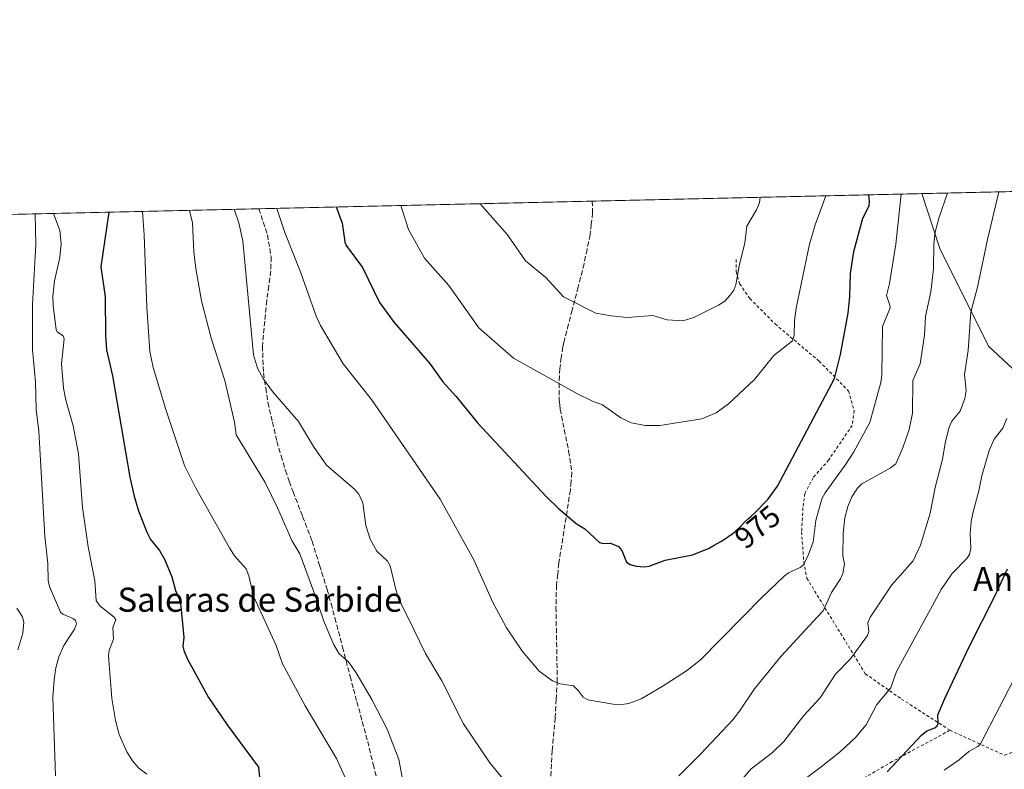
# Model space of a CAD drawing. Units: metres. Extents: x 654684 to 658137, y 4753309 to 4755700.
# Drawn here: x 655258 to 655585, y 4755451 to 4755700 of the extents above; entities that cross this region are included whole.
import ezdxf
from ezdxf.enums import TextEntityAlignment as Align

# ---------------------------------------------------------------- set-up
doc = ezdxf.new("R2010")
doc.units = ezdxf.units.M
doc.header["$MEASUREMENT"] = 0
doc.linetypes.add('DGN Style 2', pattern=[1.6480167562047852, 0.988810053722871, -0.6592067024819142])
doc.linetypes.add('DGN Style 3', pattern=[2.307223458686699, 1.648016756204785, -0.6592067024819142])
for name, color, linetype, lineweight in [('Alambrada', 7, 'DGN Style 2', 0), ('Comarca CxS', 21, 'Continuous', 0), ('Comunidad Autónoma CxS', 142, 'Continuous', 0), ('Curva de nivel maestra', 30, 'Continuous', 30), ('Curva de nivel normal', 30, 'Continuous', 0), ('Municipio CxS', 4, 'Continuous', 0), ('Pastizal CxS', 92, 'Continuous', 0), ('Prado CxS', 92, 'Continuous', 0), ('Provincia CxS', 1, 'Continuous', 0), ('Rótulo de curva de nivel directora', 7, 'Continuous', 0), ('Senda', 7, 'DGN Style 3', 0), ('Texto cartográfico', 7, 'Continuous', 0)]:
    doc.layers.add(name, color=color, linetype=linetype, lineweight=lineweight)
doc.styles.add('Style-Arial', font='txt')

# ---------------------------------------------------------------- blocks, each defined once
blk = doc.blocks.new('*U6')
at = {"layer": 'Pastizal CxS', "color": 92, "linetype": 'Continuous', "lineweight": 0}
blk.add_polyline3d([(655106.0264999998, 4755214.271500001, 927.4354000000021), (655094.5132999998, 4755238.327299999, 916.5305999999982), (655095.0456999998, 4755262.362700001, 908.4306999999973), (655099.8059, 4755275.056500001, 905.0304000000034), (655122.0207000002, 4755292.5099, 906.823900000003), (655141.0610999997, 4755329.0043, 902.8527000000032), (655145.8213000001, 4755349.630899999, 900.1457999999985), (655122.8731000006, 4755368.342700001, 883.7823000000062), (655125.8170999996, 4755374.803500001, 883.7384000000021), (655140.7540999996, 4755383.598300001, 888.9064000000071), (655175.8273, 4755380.404899999, 904.7207000000053), (655185.1891000001, 4755385.187899999, 908.6177000000026), (655196.9452999998, 4755411.6633, 912.9355999999971), (655190.2506999997, 4755425.792099999, 909.1322999999975), (655199.7713000001, 4755465.4593, 909.9689000000071), (655220.3991, 4755482.912699999, 919.5488000000041), (655195.0159, 4755606.048900001, 908.726999999999), (655189.7045, 4755633.553500001, 906.4091000000045), (655557.1344, 4755641.9353, 968.2446000000054), (655563.0965, 4755623.788100001, 964.476999999999), (655579.2707000002, 4755591.417500001, 958.013300000006), (655606.4145000001, 4755566.113700001, 948.2446999999958)], dxfattribs=at)

msp = doc.modelspace()

# ---------------------------------------------------------------- linework, layer by layer
at = {"layer": 'Alambrada', "color": 7, "linetype": 'DGN Style 2', "lineweight": 0}
for points in [[(655495.6401000004, 4755620.130100001, 986.1710000000021), (655495.6001000004, 4755616.130100001, 985.1953000000068), (655496.8000999996, 4755612.040100001, 984.5994999999967), (655500.1901000004, 4755607.1801, 983.7473000000028), (655508.5500999996, 4755598.7501, 982.1451999999991), (655523.1401000004, 4755586.4301, 978.419399999999), (655532.9101, 4755576.520099999, 974.5365000000021), (655534.7301000003, 4755570.050100001, 973.5464000000065), (655534.1201, 4755565.130100001, 973.2032000000036), (655526.3101000005, 4755553.6801, 974.6438999999956), (655521.1601, 4755547.780099999, 973.9848000000056), (655518.3901000004, 4755542.590100001, 973.5659000000015), (655517.7801000001, 4755537.790100001, 973.1502000000038), (655517.3400999998, 4755529.9001, 973.6809999999969), (655518.0601000005, 4755519.860099999, 970.261599999998), (655519.0701000001, 4755514.5101, 968.4453000000068), (655538.4401000004, 4755482.8301, 958.9311000000017), (655550.4401000004, 4755474.470100001, 953.8271999999997), (655566.4901000002, 4755464.110099999, 948.7927000000054)], [(655566.4901000002, 4755464.110099999, 948.7927000000054), (655584.5701000001, 4755455.840100001, 942.7940999999993), (655591.3701, 4755458.350099999, 941.8211000000011), (655608.8201000001, 4755467.6601, 937.2060999999958), (655623.2301000003, 4755473.4801, 948.8797999999952), (655634.0601000005, 4755478.470100001, 945.5409000000074)], [(655566.4901000002, 4755464.110099999, 948.7927000000054), (655547.3701, 4755453.7501, 950.4244000000036), (655532.7701000003, 4755445.290100001, 951.2209000000003), (655523.8201000001, 4755440.0001, 951.4649000000064), (655518.7200999996, 4755438.200099999, 952.7718000000023), (655499.3501000004, 4755428.1801, 955.1652999999933), (655492.5301000001, 4755425.770099999, 955.8999999999943), (655488.9801000003, 4755426.300100001, 956.1462999999932), (655478.2301000003, 4755419.4801, 954.338699999993), (655464.6201, 4755410.340100001, 954.7060000000056), (655453.8300999999, 4755403.090100001, 956.1190999999964), (655440.6201, 4755394.0801, 966.2421000000032), (655434.8400999998, 4755389.420100001, 967.789499999999)]]:
    msp.add_polyline3d(points, dxfattribs=at)
at = {"layer": 'Comarca CxS', "color": 21, "linetype": 'Continuous', "lineweight": 0, "flags": 128}
msp.add_lwpolyline([(658137.0600012054, 4753386.249982449), (654736.3500011791, 4753308.699982448), (654684.1100011808, 4755622.019982424), (656848.7635000009, 4755671.399700001), (657077.012600001, 4755676.606500001), (657184.4269999993, 4755679.056800001), (657762.4175999997, 4755692.241900002), (658083.6600012068, 4755699.569982426)], close=True, dxfattribs=at)
at = {"layer": 'Comunidad Autónoma CxS', "color": 142, "linetype": 'Continuous', "lineweight": 0, "flags": 128}
msp.add_lwpolyline([(658137.0600012054, 4753386.249982449), (654736.3500011791, 4753308.699982448), (654684.1100011808, 4755622.019982424), (656848.7635000009, 4755671.399700001), (657077.012600001, 4755676.606500001), (657184.4269999993, 4755679.056800001), (657762.4175999997, 4755692.241900002), (658083.6600012068, 4755699.569982426)], close=True, dxfattribs=at)
at = {"layer": 'Curva de nivel maestra', "color": 30, "linetype": 'Continuous', "lineweight": 30, "flags": 128}
for points, elevation in [([(655363.0700000003, 4755637.508300001), (655365.1200000001, 4755632.1501), (655365.9600000001, 4755626.0001), (655366.4000000004, 4755624.7401), (655371.7699999996, 4755617.470100001), (655377.4000000004, 4755605.8301), (655382.3300000001, 4755599.1801), (655394, 4755585.800100001), (655398.3799999999, 4755579.520099999), (655402.8899999997, 4755574.690099999), (655409.9299999997, 4755565.960100001), (655432.7100000001, 4755541.620100001), (655436.6900000004, 4755537.700099999), (655442.6399999997, 4755532.6801), (655445.4699999997, 4755530.890100001), (655450.3200000003, 4755526.3201), (655451.54, 4755525.9801), (655453.9600000001, 4755526.120100001), (655456.6399999997, 4755524.960100001), (655457.7699999996, 4755523.700099999), (655459.29, 4755519.8101), (655460.5, 4755519.050100001), (655462.54, 4755518.530099999), (655465.1299999999, 4755518.3201), (655466.8499999996, 4755518.540100001), (655472.1699999999, 4755520.460100001), (655481.2000000002, 4755522.2401), (655486.4500000002, 4755524.370100001), (655488.3799999999, 4755525.4101), (655489.3600000005, 4755525.960100001), (655490.8099999997, 4755526.8201), (655492.1600000003, 4755527.670100001), (655492.7800000003, 4755528.090100001), (655493.3600000005, 4755528.4901), (655494.3899999997, 4755529.2501), (655495.2699999996, 4755529.970100001), (655495.79, 4755530.4301), (655496.7100000001, 4755531.3201), (655498.6100000005, 4755533.2401), (655499.7199999997, 4755534.290100001), (655500.6100000005, 4755535.0601), (655501.7400000002, 4755536.030099999), (655506.1600000003, 4755540.5801), (655509.3399999999, 4755544.950099999), (655528.25, 4755580.690099999), (655530.2000000002, 4755588.6501), (655532.75, 4755602.280099999), (655533.3300000001, 4755607.8201), (655533.5700000003, 4755615.450099999), (655534.6699999999, 4755622.7501), (655537.5899999999, 4755633.840100001), (655539.7000000002, 4755637.920100001), (655539.8600000005, 4755639.4101), (655539.5800000001, 4755641.530099999), (655539.5795, 4755641.534800001)], 975), ([(655287.6897999998, 4755635.788699999), (655285.04, 4755617.720100001), (655286.4900000002, 4755607.690099999), (655286.5800000001, 4755594.890100001), (655286.9900000002, 4755590.1801), (655289, 4755581.530099999), (655294.7300000006, 4755547.9801), (655296.0899999999, 4755541.690099999), (655297.5800000001, 4755536.780099999), (655300.3399999999, 4755529.780099999), (655301.5800000001, 4755527.3201), (655304.54, 4755523.640100001), (655306.1799999997, 4755520.7601), (655308.5700000003, 4755514.9001), (655309.8099999997, 4755510.4801), (655311.1600000003, 4755507.350099999), (655311.6399999997, 4755505.190099999), (655312.5599999997, 4755494.860099999), (655312.29, 4755492.020099999), (655312.5899999999, 4755490.5101), (655313.7999999998, 4755487.630100001), (655320.7800000003, 4755474.9301), (655326.9299999997, 4755465.870100001), (655337.3300000001, 4755451.9001), (655337.7599999999, 4755447.3101)], 950), ([(655545.7300000006, 4755450.3201), (655557.0800000001, 4755462.450099999), (655558.8200000003, 4755463.880100001), (655561.5300000003, 4755464.970100001), (655562.2400000002, 4755465.5801), (655562.5599999997, 4755466.380100001), (655562.4699999997, 4755469.2401), (655564.7599999999, 4755474.620100001), (655572.75, 4755491.5601), (655581.4900000002, 4755508.770099999), (655585.5599999997, 4755517.610099999)], 950)]:
    msp.add_lwpolyline(points, dxfattribs=dict(at, elevation=elevation))
at = {"layer": 'Curva de nivel normal', "color": 30, "linetype": 'Continuous', "lineweight": 0, "flags": 128}
for points, elevation in [([(655495.6100000005, 4755445.550000001), (655500.6299999999, 4755451.32), (655507.6399999997, 4755456.730000001), (655511.4100000003, 4755460.350000001), (655518.1200000001, 4755468.970000001), (655523.4600000001, 4755474.850000001), (655528.54, 4755482.680000001), (655533.5499999998, 4755487.779999999), (655539.2100000001, 4755495.470000001), (655539.5999999996, 4755496.880000001), (655539.29, 4755499.710000001), (655540.1081999998, 4755501.565300001), (655540.1500000004, 4755501.66), (655547.2300000006, 4755512.27), (655554.3600000005, 4755520.210000001), (655556.7599999999, 4755525.5), (655559.9600000001, 4755536.08), (655561.6200000001, 4755544.539999999), (655564.04, 4755553.939999999), (655565.04, 4755559.779999999), (655566.2599999999, 4755564.52), (655567.1100000005, 4755566.52), (655569.9100000003, 4755569.800000001), (655571.4600000001, 4755574.039999999), (655571.8399999999, 4755576.67), (655571.3300000001, 4755582.01), (655572.5300000003, 4755589.970000001), (655573.4199999999, 4755602.66), (655575.6399999997, 4755610.99), (655578.9400000004, 4755626.720000001), (655582.7096999995, 4755642.5187)], 960), ([(655550.2799000005, 4755641.778899999), (655548.5999999996, 4755625.210000001), (655546.5199999996, 4755612.109999999), (655545.4699999997, 4755608.189999999), (655546.6299999999, 4755605), (655546.6600000003, 4755604.119999999), (655544.1699999999, 4755597.869999999), (655543.9299999997, 4755581.939999999), (655543.6100000005, 4755579.390000001), (655539.9500000002, 4755566.100000001), (655534.6399999997, 4755556.34), (655531.9800000006, 4755552.32), (655525.1500000004, 4755542.84), (655524.0199999996, 4755540.76), (655522.04, 4755533.66), (655521.1900000004, 4755526.58), (655519.4900000002, 4755522.039999999), (655517.8200000003, 4755518.77), (655516.8899999997, 4755518.01), (655512.9600000001, 4755516.27), (655511.5099999999, 4755515.17), (655504.04, 4755508), (655497.7110000001, 4755501.565300001), (655483.6799999997, 4755487.300000001), (655479.1399999997, 4755483.779999999), (655471.1399999997, 4755478.560000001), (655464.1299999999, 4755474.57), (655460.0899999999, 4755472.939999999), (655457.7800000003, 4755472.65), (655454.8499999996, 4755472.77), (655446.4900000002, 4755474.230000001), (655444.9800000006, 4755475.119999999), (655443.25, 4755477.32), (655441.6900000004, 4755478.83), (655437.3600000005, 4755479.480000001), (655434.7400000002, 4755480.460000001), (655430.3099999997, 4755483.720000001), (655424.8700000001, 4755490.24), (655419.5099999999, 4755498.050000001), (655417.6239, 4755501.565300001), (655415.0300000003, 4755506.4), (655408.6600000003, 4755520.619999999), (655397.5800000001, 4755540.720000001), (655374.8300000001, 4755573.699999999), (655365.3600000005, 4755585.51), (655357.9299999997, 4755598.210000001), (655356.4699999997, 4755601.359999999), (655351.3799999999, 4755615.689999999), (655346.0599999997, 4755629.029999999), (655343.4299999997, 4755637.0602)], 970), ([(655384.5010000003, 4755637.997099999), (655387.0599999997, 4755630.09), (655392.3799999999, 4755620.550000001), (655400.3700000001, 4755611.449999999), (655410.4100000003, 4755597.460000001), (655421.8300000001, 4755587.369999999), (655443.0300000003, 4755575.58), (655448, 4755573.199999999), (655451.3899999997, 4755571.970000001), (655457.4000000004, 4755567.689999999), (655460.9500000002, 4755566.01), (655465.5099999999, 4755565.15), (655470.2999999998, 4755565.100000001), (655484.3200000003, 4755567.32), (655488.9900000002, 4755569.27), (655493.1200000001, 4755572.27), (655501.75, 4755580.34), (655508.0899999999, 4755588.279999999), (655514.3499999996, 4755593.189999999), (655514.8899999997, 4755595.02), (655514.9299999997, 4755599.930000001), (655515.5, 4755604), (655519.9800000006, 4755625.16), (655521.8300000001, 4755631.619999999), (655525.3601000002, 4755641.2104)], 980), ([(655503.5702999998, 4755640.713300001), (655503.5700000003, 4755640.710000001), (655503.3300000001, 4755638.930000001), (655502.4000000004, 4755636.539999999), (655499.2300000006, 4755631.140000001), (655498.5700000003, 4755625.480000001), (655496.7000000002, 4755618.57), (655495.5700000003, 4755611.67), (655494.9100000003, 4755609.980000001), (655493.5999999996, 4755608.15), (655491.8499999996, 4755606.32), (655489.8200000003, 4755604.99), (655481.5899999999, 4755600.890000001), (655477.9500000002, 4755599.730000001), (655472.8200000003, 4755600.109999999), (655468, 4755601.51), (655459.5300000003, 4755600.880000001), (655454.1699999999, 4755601.41), (655449.1799999997, 4755602.33), (655438.3799999999, 4755607.730000001), (655432.6100000005, 4755614.16), (655425.7999999998, 4755619.689999999), (655419.9000000004, 4755628.27), (655410.7927000001, 4755638.596899999)], 985), ([(655565.6699999999, 4755642.130000001), (655562.9100000003, 4755634.189999999), (655561.6500000004, 4755629.17), (655561.1900000004, 4755625.210000001), (655561.0499999998, 4755617.02), (655560.1500000004, 4755609.42), (655558.4199999999, 4755601.199999999), (655558.04, 4755595.060000001), (655556.6699999999, 4755585.480000001), (655554.2400000002, 4755580), (655554.0599999997, 4755569.180000001), (655553.0300000003, 4755563.76), (655551.0499999998, 4755557.980000001), (655548.6200000001, 4755552.42), (655546.6699999999, 4755550.92), (655537.3399999999, 4755545.779999999), (655535.8499999996, 4755544.33), (655534.0099999999, 4755541.41), (655532.7100000001, 4755538.230000001), (655531.6900000004, 4755534.480000001), (655531.0899999999, 4755529.390000001), (655531.04, 4755521.91), (655531.5199999996, 4755519.180000001), (655531.0499999998, 4755516.109999999), (655530.2400000002, 4755514.310000001), (655527.25, 4755509.75), (655524.4600000001, 4755503.66), (655522.5199999996, 4755501.565300001), (655510.54, 4755488.630000001), (655501.7400000002, 4755477.810000001), (655496.7599999999, 4755470.42), (655494.4900000002, 4755467.600000001), (655483.8799999999, 4755456.180000001), (655476.6799999997, 4755448.980000001)], 965), ([(655365.9699999997, 4755448.65), (655363.2000000002, 4755454.779999999), (655352.7999999998, 4755472.220000001), (655347.2999999998, 4755482.430000001), (655345.3200000003, 4755486.119999999), (655343.1600000003, 4755492.180000001), (655338.8454999998, 4755501.565300001), (655335.6299999999, 4755508.560000001), (655334.1200000001, 4755515.230000001), (655333.2400000002, 4755517.59), (655329.4100000003, 4755521.869999999), (655327.6900000004, 4755524.51), (655316.5800000001, 4755544.350000001), (655312.8200000003, 4755551.869999999), (655306.5899999999, 4755570.380000001), (655302.4000000004, 4755584.289999999), (655301.29, 4755589.59), (655300.2999999998, 4755604.33), (655299.4800000006, 4755628.24), (655298.9402999999, 4755636.045299999)], 955), ([(655314.4204000002, 4755636.398499999), (655315.4100000003, 4755632.26), (655315.9199999999, 4755622.67), (655316.5499999998, 4755617.109999999), (655318.4400000004, 4755606.390000001), (655321.6399999997, 4755594.050000001), (655326.1600000003, 4755580.01), (655329.3499999996, 4755566.199999999), (655329.9800000006, 4755562.039999999), (655339.5, 4755546.189999999), (655343.7400000002, 4755537.640000001), (655348.3499999996, 4755527.039999999), (655351.0199999996, 4755522.529999999), (655355.7199999997, 4755509.949999999), (655358.5120000001, 4755501.565300001), (655358.8799999999, 4755500.460000001), (655362.2800000003, 4755492.4), (655364.0899999999, 4755489.480000001), (655367.1399999997, 4755486.77), (655369.7300000006, 4755483.119999999), (655374.9500000002, 4755474.350000001), (655379.9600000001, 4755464.439999999), (655383.7999999998, 4755454.449999999), (655385.3200000003, 4755446.789999999)], 960), ([(655418.6900000004, 4755447.699999999), (655414, 4755453.34), (655405.2999999998, 4755466.199999999), (655398.0800000001, 4755480.51), (655392.7000000002, 4755489.51), (655386.7812000001, 4755501.565300001), (655385.0899999999, 4755505.01), (655383.04, 4755509.869999999), (655380.9699999997, 4755518.560000001), (655380.0800000001, 4755520.199999999), (655376.5599999997, 4755523.42), (655374.3799999999, 4755527.460000001), (655372.9500000002, 4755531.939999999), (655371.8799999999, 4755539.49), (655370.5999999996, 4755542.380000001), (655369.3099999997, 4755543.859999999), (655359.8700000001, 4755551.949999999), (655355.5800000001, 4755558.09), (655350.6399999997, 4755566.439999999), (655341.9400000004, 4755576.380000001), (655339.0099999999, 4755580.42), (655337.0499999998, 4755584.050000001), (655335.7199999997, 4755588.539999999), (655332.1900000004, 4755626.25), (655330.8600000005, 4755632.27), (655329.3206000002, 4755636.738299999)], 965), ([(655263.3298000004, 4755635.232999999), (655263.3300000001, 4755635.230000001), (655263.5, 4755625.039999999), (655262.4400000004, 4755605.210000001), (655262.4900000002, 4755590.220000001), (655263.4000000004, 4755579.59), (655263.6600000003, 4755570.42), (655264.5700000003, 4755563.24), (655266.54, 4755528.439999999), (655267.5599999997, 4755519.34), (655267.5800000001, 4755513.77), (655268.0999999996, 4755511.789999999), (655271.7300000006, 4755503.220000001), (655272.4500000002, 4755502.560000001), (655274.7818999998, 4755501.565300001), (655275.9900000002, 4755501.050000001), (655276.6500000004, 4755500.449999999), (655276.9800000006, 4755499.4), (655276.3799999999, 4755497.58), (655272.8600000005, 4755492.24), (655271.1799999997, 4755488.49), (655270.1799999997, 4755484.77), (655269.5800000001, 4755480.810000001), (655269.2300000006, 4755475.100000001), (655270.0599999997, 4755449.029999999)], 940), ([(655269.4500000002, 4755635.3726), (655269.4500000002, 4755635.3698), (655271.5499999998, 4755629.74), (655271.9800000006, 4755625.439999999), (655271.4699999997, 4755620.74), (655269.6799999997, 4755613.029999999), (655269.1799999997, 4755607.890000001), (655269.2800000003, 4755604.880000001), (655270.25, 4755596.84), (655270.7699999996, 4755596.07), (655272.5499999998, 4755594.850000001), (655272.9800000006, 4755593.789999999), (655272.0499999998, 4755585.539999999), (655272.7400000002, 4755577.449999999), (655273.4900000002, 4755573.5), (655275.8600000005, 4755565.039999999), (655277.7300000006, 4755555.730000001), (655279, 4755537.9), (655280.8700000001, 4755524.859999999), (655283.0999999996, 4755513.630000001), (655283.5599999997, 4755507.100000001), (655284.7699999996, 4755505.380000001), (655289.4699999997, 4755501.57), (655289.4732999997, 4755501.565300001), (655290.0499999998, 4755500.74), (655289.0599999997, 4755498.210000001), (655289.2699999996, 4755494.26), (655287.8499999996, 4755490.539999999), (655287.6500000004, 4755488.800000001), (655288.7599999999, 4755474.65), (655289.9100000003, 4755467.369999999), (655291.2000000002, 4755462.76), (655293.7300000006, 4755456.930000001), (655295.6299999999, 4755453.939999999), (655297.6699999999, 4755451.560000001), (655300.3200000003, 4755449.550000001)], 945), ([(655585.2999999998, 4755567.470000001), (655584.0199999996, 4755564.180000001), (655581.2100000001, 4755560.59), (655579.4900000002, 4755556.82), (655577.0599999997, 4755548.4), (655576.0800000001, 4755543.41), (655574.1699999999, 4755536.449999999), (655573.5300000003, 4755533.279999999), (655573.1799999997, 4755529.27), (655573.4299999997, 4755524.33), (655572.9299999997, 4755522.359999999), (655572.0899999999, 4755521.07), (655567.0800000001, 4755515.92), (655563.5800000001, 4755510.74), (655558.5888, 4755501.565300001), (655548.8099999997, 4755483.59), (655546.9600000001, 4755478.180000001), (655542.2699999996, 4755472.600000001), (655538.6799999997, 4755465.859999999), (655535.2800000003, 4755461.869999999), (655530.25, 4755457.119999999), (655523.8600000005, 4755451.949999999), (655511.0300000003, 4755442.380000001)], 955), ([(655257.5599999997, 4755490.810000001), (655259.2800000003, 4755496.300000001), (655259.5700000003, 4755499.939999999), (655259.1660000002, 4755501.565300001), (655259.1399999997, 4755501.67), (655257.2599999999, 4755504.59)], 935), ([(655564.6299999999, 4755450.939999999), (655569.5199999996, 4755454.27), (655572.7800000003, 4755457.060000001), (655575.7300000006, 4755458.720000001), (655576.5999999996, 4755459.640000001), (655589.25, 4755483.91)], 945)]:
    msp.add_lwpolyline(points, dxfattribs=dict(at, elevation=elevation))
at = {"layer": 'Municipio CxS', "color": 4, "linetype": 'Continuous', "lineweight": 0, "flags": 128}
msp.add_lwpolyline([(658137.0600012054, 4753386.249982449), (654736.3500011791, 4753308.699982448), (654684.1100011808, 4755622.019982424), (656848.7635000009, 4755671.399700001), (657077.012600001, 4755676.606500001), (657184.4269999993, 4755679.056800001), (657762.4175999997, 4755692.241900002), (658083.6600012068, 4755699.569982426)], close=True, dxfattribs=at)
at = {"layer": 'Pastizal CxS', "color": 92, "linetype": 'Continuous', "lineweight": 0, "extrusion": (-0.1905231362548212, -0.004346201141522931, 0.9816730846301454), "elevation": -144575.4451212826, "flags": 128}
msp.add_lwpolyline([(-4739454.400985247, 749813.7002280755), (-4739454.400985247, 749926.3139430829)], dxfattribs=at)
at = {"layer": 'Pastizal CxS', "color": 92, "linetype": 'Continuous', "lineweight": 0, "extrusion": (0.1924204854962718, 0.004389461720734086, 0.9813027511360504), "elevation": 147967.4713748204, "flags": 128}
msp.add_lwpolyline([(4739454.486775284, -749263.8720072182), (4739454.486775285, -749375.143578788)], dxfattribs=at)
at = {"layer": 'Pastizal CxS', "color": 92, "linetype": 'Continuous', "lineweight": 0, "extrusion": (-0.3943525298878953, -0.00899573186685184, 0.9189152077200576), "elevation": -300324.7224543485, "flags": 128}
msp.add_lwpolyline([(-4739454.811048796, 701931.4725000204), (-4739454.811048795, 702085.3356318547)], dxfattribs=at)
at = {"layer": 'Pastizal CxS', "color": 92, "linetype": 'Continuous', "lineweight": 0}
msp.add_polyline3d([(655557.1343, 4755641.9354, 968.2446000000054), (655563.0965, 4755623.788100001, 964.476999999999), (655579.2707000002, 4755591.417500001, 958.013300000006), (655606.4145000001, 4755566.113700001, 948.2446999999958)], dxfattribs=at)
at = {"layer": 'Prado CxS', "color": 92, "linetype": 'Continuous', "lineweight": 0, "extrusion": (0.215368156162374, 0.004912886741258429, 0.9765205685775835), "elevation": 165495.5722507029, "flags": 128}
msp.add_lwpolyline([(4739454.675151229, -745698.9394961881), (4739454.675151229, -745972.3814043682)], dxfattribs=at)
at = {"layer": 'Prado CxS', "color": 92, "linetype": 'Continuous', "lineweight": 0}
for points in [[(655606.4145000001, 4755566.113700001, 948.2446999999958), (655579.2707000002, 4755591.417500001, 958.013300000006), (655563.0965, 4755623.788100001, 964.476999999999), (655557.1344, 4755641.9353, 968.2446000000054), (655824.0866, 4755648.024900001, 909.3386000000029)], [(655557.1343, 4755641.9354, 968.2446000000054), (655563.0965, 4755623.788100001, 964.476999999999), (655579.2707000002, 4755591.417500001, 958.013300000006), (655606.4145000001, 4755566.113700001, 948.2446999999958)]]:
    msp.add_polyline3d(points, dxfattribs=at)
at = {"layer": 'Provincia CxS', "color": 1, "linetype": 'Continuous', "lineweight": 0, "flags": 128}
msp.add_lwpolyline([(658137.0600012054, 4753386.249982449), (654736.3500011791, 4753308.699982448), (654684.1100011808, 4755622.019982424), (656848.7635000009, 4755671.399700001), (657077.012600001, 4755676.606500001), (657184.4269999993, 4755679.056800001), (657762.4175999997, 4755692.241900002), (658083.6600012068, 4755699.569982426)], close=True, dxfattribs=at)
at = {"layer": 'Senda', "color": 7, "linetype": 'DGN Style 3', "lineweight": 0}
for points in [[(655447.9716999996, 4755639.4451, 989.605899999995), (655448.0701000001, 4755635.5001, 989.1447000000045), (655447.6451000003, 4755631.850099999, 988.6836999999941), (655447.2301000003, 4755628.3101, 988.1828999999999), (655446.2301000003, 4755623.460100001, 987.4235000000045), (655445.2500999998, 4755618.670100001, 986.7724000000018), (655443.2901, 4755611.0001, 985.7532999999967), (655441.3300999999, 4755603.360099999, 984.3754000000046), (655440.0800999999, 4755598.6601, 983.5350999999937), (655438.8300999999, 4755593.950099999, 982.5791000000027), (655438.5151000004, 4755592.595100001, 982.2915999999968), (655438.1901000004, 4755591.1801, 981.9968999999984), (655437.7001, 4755587.630100001, 981.2914000000019), (655437.1901000004, 4755583.9901, 980.6597000000038), (655437.0701000001, 4755581.540100001, 980.2709999999934), (655436.9501, 4755579.1601, 979.9159000000074), (655436.9801000003, 4755573.520099999, 979.1012999999948), (655437.1700999998, 4755571.9901, 978.9020000000019), (655437.3501000004, 4755570.5601, 978.7265999999945), (655440.1300999997, 4755556.5601, 977.1612000000023), (655441.1700999998, 4755549.5601, 976.4391000000032), (655440.9250999996, 4755546.5701, 976.1223999999929), (655440.7001, 4755543.7301, 975.8355000000012), (655436.8701, 4755519.450099999, 973.3347999999969), (655436.4901000002, 4755515.8301, 973.0195999999996), (655436.1001000004, 4755512.140100001, 972.6938999999984), (655435.9301000005, 4755504.850099999, 972.1098000000056), (655436.3601000002, 4755480.600099999, 969.8689000000013), (655436.0151000004, 4755474.405099999, 969.170299999998), (655435.6700999998, 4755468.2601, 968.4670000000042), (655434.6801000005, 4755457.390100001, 967.3647000000057), (655434.4151, 4755452.845100001, 967.1585000000051), (655434.1501000002, 4755448.2401, 966.4621999999945)], [(655337.4505000003, 4755636.923900001, 968.7121999999945), (655340.2801000001, 4755628.280099999, 968.5844999999972), (655341.5401, 4755621.0001, 968.3286999999982), (655341.4801000003, 4755618.585100001, 968.1456999999937), (655341.4200999998, 4755616.3201, 967.9814999999944), (655340.7401000002, 4755611.395099999, 967.5672999999952), (655340.0701000001, 4755606.5101, 967.1539000000049), (655338.6401000004, 4755591.4301, 965.6739999999991), (655338.8051000005, 4755586.905099999, 965.3505000000005), (655338.9700999996, 4755582.5001, 964.9716999999946), (655339.7251000004, 4755577.5351, 964.6126999999979), (655340.4600999998, 4755572.670100001, 964.2709000000032), (655341.9550999999, 4755566.220100001, 964.244000000006), (655343.4401000004, 4755559.8301, 963.6615000000021), (655344.8300999999, 4755555.0351, 962.8956000000036), (655346.2401000002, 4755550.1801, 962.6459000000032), (655347.5251000002, 4755546.6351, 962.5691999999982), (655348.8000999996, 4755543.130100001, 962.3359999999958), (655351.9550999999, 4755534.975099999, 961.7100000000064), (655355.1201, 4755526.800100001, 961.3175999999949), (655357.5900999998, 4755518.770099999, 961.0237000000053), (655360.0500999996, 4755510.790100001, 960.7651999999945), (655361.3750999998, 4755506.050100001, 960.6345000000002), (655362.6901000004, 4755501.3301, 960.5562999999967), (655365.2001, 4755491.645099999, 960.0531000000047), (655367.7100999998, 4755481.970100001, 959.502099999998), (655368.8300999999, 4755477.7501, 959.2590000000055), (655369.9501, 4755473.540100001, 958.9697000000016), (655371.7351000002, 4755466.970100001, 958.5908999999956), (655373.5201000003, 4755460.390100001, 958.2375999999931), (655375.3551000003, 4755452.835100001, 959.9410000000062), (655377.2001, 4755445.2501, 961.6627000000008)]]:
    msp.add_polyline3d(points, dxfattribs=at)

# ---------------------------------------------------------------- block references
at = {"layer": 'Pastizal CxS', "color": 92, "linetype": 'Continuous', "lineweight": 0}
msp.add_blockref('*U6', (0, 0), dxfattribs=at)

# ---------------------------------------------------------------- texts
at = {"layer": 'Rótulo de curva de nivel directora', "color": 7, "linetype": 'Continuous', "lineweight": 0, "style": 'Style-Arial'}
msp.add_text('975', height=7.000000000000002, rotation=39.2894935253133, dxfattribs=at).set_placement((655502.7035002807, 4755531.501500242), align=Align.MIDDLE_CENTER)
at = {"layer": 'Texto cartográfico', "color": 7, "linetype": 'Continuous', "lineweight": 0, "style": 'Style-Arial'}
for s, p in [('Anbalalor', (655598.8790085367, 4755514.250150001)), ('Saleras de Sarbide', (655337.8166426833, 4755507.380150001))]:
    msp.add_text(s, height=8, dxfattribs=at).set_placement(p, align=Align.MIDDLE_CENTER)

doc.saveas('drawing.dxf')
